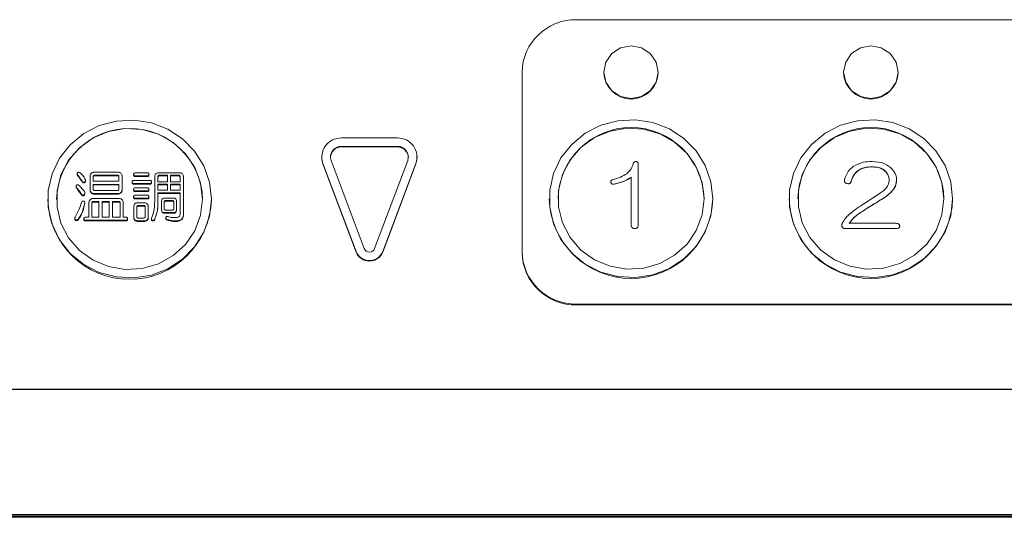
# Model space of a CAD drawing. Units: millimetres. Extents: x 78 to 2108, y 70 to 1414.
# Drawn here: x 673 to 764, y 394 to 440 of the extents above; entities that cross this region are included whole.
import ezdxf

# ---------------------------------------------------------------- set-up
doc = ezdxf.new("R2010")
doc.units = ezdxf.units.MM
doc.header["$LTSCALE"] = 5
doc.layers.add('JISSEN', color=179, linetype='Continuous')

msp = doc.modelspace()

# ---------------------------------------------------------------- linework, layer by layer
at = {"color": 7, "linetype": 'Continuous', "lineweight": 15}
for p, q in [((800.447, 439.812), (724.447, 439.812)), ((719.447, 434.982), (719.447, 418.561)), ((726.947, 434.995), (726.947, 434.982)), ((731.947, 434.982), (731.947, 434.995)), ((748.947, 434.995), (748.947, 434.982)), ((753.947, 434.982), (753.947, 434.995)), ((708.019, 428.967), (702.874, 428.967)), ((708.019, 428.195), (702.874, 428.195)), ((702.874, 428.195), (702.874, 428.143)), ((702.874, 428.143), (708.019, 428.143)), ((708.019, 428.195), (708.019, 428.143)), ((701.074, 427.229), (701.074, 427.177)), ((709.819, 427.177), (709.819, 427.229)), ((701.183, 426.635), (704.225, 418.554)), ((701.183, 426.635), (701.183, 426.583)), ((704.225, 418.502), (701.183, 426.583)), ((701.934, 426.899), (704.977, 418.818)), ((705.916, 418.818), (708.959, 426.899)), ((706.668, 418.554), (709.71, 426.635)), ((709.71, 426.583), (706.668, 418.502)), ((709.71, 426.635), (709.71, 426.583)), ((730.103, 426.558), (730.103, 420.988)), ((751.545, 426.319), (751.545, 426.311)), ((678.637, 425.7), (678.637, 425.646)), ((678.639, 425.646), (678.651, 425.577)), ((678.651, 425.631), (678.651, 425.577)), ((679.821, 424.199), (679.821, 425.501)), ((680.119, 425.451), (680.119, 424.992)), ((680.152, 425.82), (682.43, 425.82)), ((682.372, 425.547), (680.222, 425.547)), ((680.222, 425.547), (680.222, 425.493)), ((680.222, 425.493), (682.372, 425.493)), ((682.372, 425.547), (682.372, 425.493)), ((682.471, 424.992), (682.471, 425.451)), ((682.761, 425.501), (682.761, 424.199)), ((683.819, 425.631), (683.819, 425.577)), ((683.984, 425.771), (685.059, 425.771)), ((683.984, 425.488), (683.984, 425.433)), ((685.059, 425.488), (683.984, 425.488)), ((683.984, 425.433), (685.059, 425.433)), ((685.059, 425.488), (685.059, 425.433)), ((685.224, 425.631), (685.224, 425.577)), ((685.749, 423.155), (685.749, 425.453)), ((686.08, 425.773), (688.064, 425.773)), ((686.915, 425.555), (686.216, 425.555)), ((686.216, 425.555), (686.216, 425.5)), ((686.216, 425.5), (686.915, 425.5)), ((686.915, 424.952), (686.915, 425.555)), ((687.932, 425.555), (687.208, 425.555)), ((687.208, 425.555), (687.208, 424.952)), ((687.208, 425.5), (687.932, 425.5)), ((687.932, 425.555), (687.932, 425.5)), ((688.395, 425.453), (688.395, 421.997)), ((750.274, 425.989), (750.274, 425.981)), ((752.847, 425.839), (752.847, 425.832)), ((678.538, 424.544), (678.538, 424.489)), ((679.106, 424.992), (679.106, 424.938)), ((679.313, 424.912), (679.313, 424.858)), ((679.398, 425.022), (679.398, 425.077)), ((680.119, 424.992), (682.471, 424.992)), ((682.471, 424.709), (680.119, 424.709)), ((680.119, 424.709), (680.119, 424.253)), ((680.119, 424.655), (682.471, 424.655)), ((682.471, 424.253), (682.471, 424.709)), ((683.674, 424.932), (683.674, 424.878)), ((683.839, 425.072), (685.307, 425.072)), ((685.307, 424.789), (683.839, 424.789)), ((683.839, 424.789), (683.839, 424.734)), ((683.839, 424.734), (685.307, 424.734)), ((685.307, 424.789), (685.307, 424.734)), ((685.472, 424.932), (685.472, 424.878)), ((686.051, 425.391), (686.051, 424.952)), ((686.051, 424.952), (686.915, 424.952)), ((686.915, 424.716), (686.051, 424.716)), ((686.051, 424.716), (686.051, 424.174)), ((686.051, 424.662), (686.915, 424.662)), ((686.915, 424.174), (686.915, 424.716)), ((687.208, 424.952), (688.093, 424.952)), ((688.093, 424.716), (687.208, 424.716)), ((687.208, 424.716), (687.208, 424.174)), ((687.208, 424.662), (688.093, 424.662)), ((688.093, 424.952), (688.093, 425.391)), ((688.093, 424.174), (688.093, 424.716)), ((727.588, 424.942), (727.588, 424.933)), ((727.595, 424.933), (727.592, 424.873)), ((727.592, 424.881), (727.592, 424.873)), ((727.871, 424.731), (727.871, 424.724)), ((729.466, 420.988), (729.466, 425.36)), ((749.251, 424.791), (749.251, 424.783)), ((749.623, 424.971), (749.623, 424.963)), ((753.809, 425.091), (753.809, 425.083)), ((678.569, 424.433), (678.569, 424.379)), ((679.023, 423.814), (679.023, 423.76)), ((679.292, 423.774), (679.292, 423.72)), ((679.344, 423.869), (679.344, 423.924)), ((679.821, 424.199), (679.821, 424.145)), ((679.924, 423.98), (679.924, 423.925)), ((680.152, 423.88), (680.152, 423.826)), ((682.43, 423.88), (680.152, 423.88)), ((680.152, 423.826), (682.43, 423.826)), ((680.222, 424.154), (682.372, 424.154)), ((682.43, 423.88), (682.43, 423.826)), ((682.657, 423.98), (682.657, 423.925)), ((682.761, 424.199), (682.761, 424.145)), ((683.819, 424.253), (683.819, 424.199)), ((683.984, 424.393), (685.059, 424.393)), ((683.984, 424.11), (683.984, 424.056)), ((685.059, 424.11), (683.984, 424.11)), ((683.984, 424.056), (685.059, 424.056)), ((683.984, 423.714), (685.059, 423.714)), ((685.059, 424.11), (685.059, 424.056)), ((685.224, 424.253), (685.224, 424.199)), ((686.051, 424.174), (686.915, 424.174)), ((688.093, 423.938), (686.051, 423.938)), ((686.051, 423.938), (686.051, 423.155)), ((686.051, 423.883), (688.093, 423.883)), ((687.208, 424.174), (688.093, 424.174)), ((688.093, 422.037), (688.093, 423.938)), ((750.801, 422.935), (752.289, 423.893)), ((753.281, 423.983), (753.281, 423.975)), ((675.947, 423.365), (675.947, 423.313)), ((679.333, 422.996), (679.333, 422.941)), ((679.723, 421.698), (679.723, 423.087)), ((679.995, 423.036), (679.995, 421.698)), ((680.054, 423.407), (682.528, 423.407)), ((680.632, 423.132), (680.098, 423.132)), ((680.098, 423.132), (680.098, 423.077)), ((680.098, 423.077), (680.632, 423.077)), ((680.632, 421.698), (680.632, 423.132)), ((681.582, 423.132), (680.925, 423.132)), ((680.925, 423.132), (680.925, 421.698)), ((680.925, 423.077), (681.582, 423.077)), ((681.582, 421.698), (681.582, 423.132)), ((682.475, 423.132), (681.876, 423.132)), ((681.876, 423.132), (681.876, 421.698)), ((681.876, 423.077), (682.475, 423.077)), ((682.475, 423.132), (682.475, 423.077)), ((682.575, 421.698), (682.575, 423.036)), ((682.859, 423.087), (682.859, 421.698)), ((683.819, 423.575), (683.819, 423.52)), ((683.838, 421.691), (683.838, 422.709)), ((685.059, 423.431), (683.984, 423.431)), ((683.984, 423.431), (683.984, 423.377)), ((683.984, 423.377), (685.059, 423.377)), ((684.169, 423.028), (684.831, 423.028)), ((684.728, 422.78), (684.273, 422.78)), ((684.273, 422.78), (684.273, 422.725)), ((684.273, 422.725), (684.728, 422.725)), ((684.728, 422.78), (684.728, 422.725)), ((685.059, 423.431), (685.059, 423.377)), ((685.161, 422.709), (685.161, 421.691)), ((685.224, 423.575), (685.224, 423.52)), ((686.051, 423.155), (686.051, 423.101)), ((686.385, 422.377), (686.385, 423.195)), ((686.63, 423.115), (686.63, 422.457)), ((686.65, 423.455), (687.477, 423.455)), ((687.394, 423.219), (686.733, 423.219)), ((686.733, 423.219), (686.733, 423.165)), ((686.733, 423.165), (687.394, 423.165)), ((687.394, 423.219), (687.394, 423.165)), ((687.501, 422.457), (687.501, 423.115)), ((687.746, 423.195), (687.746, 422.377)), ((690.947, 423.313), (690.947, 423.365)), ((721.947, 423.396), (721.947, 423.391)), ((722.747, 423.396), (722.747, 423.394)), ((736.147, 423.394), (736.147, 423.396)), ((736.947, 423.391), (736.947, 423.396)), ((743.947, 423.396), (743.947, 423.391)), ((744.747, 423.396), (744.747, 423.394)), ((752.692, 423.504), (752.692, 423.496)), ((758.147, 423.394), (758.147, 423.396)), ((758.947, 423.391), (758.947, 423.396)), ((684.108, 422.616), (684.108, 421.778)), ((684.89, 421.778), (684.89, 422.616)), ((686.385, 422.377), (686.385, 422.322)), ((687.477, 422.121), (686.65, 422.121)), ((686.65, 422.121), (686.65, 422.067)), ((686.65, 422.067), (687.477, 422.067)), ((686.733, 422.357), (687.394, 422.357)), ((687.477, 422.121), (687.477, 422.067)), ((687.746, 422.377), (687.746, 422.322)), ((688.395, 421.997), (688.395, 421.943)), ((750.274, 421.976), (750.274, 421.968)), ((678.412, 421.595), (678.412, 421.541)), ((678.486, 421.458), (678.486, 421.404)), ((678.734, 421.498), (678.734, 421.444)), ((679.251, 421.558), (679.251, 421.504)), ((679.416, 421.698), (679.723, 421.698)), ((683.095, 421.415), (679.416, 421.415)), ((679.416, 421.415), (679.416, 421.36)), ((679.416, 421.36), (683.095, 421.36)), ((679.995, 421.698), (680.632, 421.698)), ((680.925, 421.698), (681.582, 421.698)), ((681.876, 421.698), (682.575, 421.698)), ((682.859, 421.698), (683.095, 421.698)), ((683.095, 421.415), (683.095, 421.36)), ((683.26, 421.558), (683.26, 421.504)), ((683.838, 421.691), (683.838, 421.637)), ((683.942, 421.472), (683.942, 421.417)), ((684.831, 421.372), (684.169, 421.372)), ((684.169, 421.372), (684.169, 421.317)), ((684.169, 421.317), (684.831, 421.317)), ((684.273, 421.618), (684.728, 421.618)), ((684.831, 421.372), (684.831, 421.317)), ((685.058, 421.472), (685.058, 421.417)), ((685.161, 421.691), (685.161, 421.637)), ((685.46, 421.533), (685.46, 421.479)), ((685.534, 421.418), (685.534, 421.364)), ((685.72, 421.478), (685.72, 421.424)), ((686.765, 421.641), (686.765, 421.586)), ((686.878, 421.498), (686.878, 421.444)), ((687.622, 421.358), (687.622, 421.304)), ((688.2, 421.498), (688.2, 421.444)), ((729.466, 420.988), (729.466, 420.98)), ((730.103, 420.988), (730.103, 420.98)), ((748.786, 420.928), (748.786, 420.92)), ((749.468, 421.138), (753.778, 421.138)), ((754.088, 420.898), (754.088, 420.89)), ((729.793, 420.664), (729.793, 420.656)), ((753.778, 420.664), (749.065, 420.664)), ((749.065, 420.664), (749.065, 420.656)), ((749.065, 420.656), (753.778, 420.656)), ((753.778, 420.664), (753.778, 420.656)), ((704.225, 418.554), (704.225, 418.502)), ((706.668, 418.554), (706.668, 418.502)), ((719.447, 418.561), (719.447, 418.484)), ((724.447, 413.732), (800.447, 413.732)), ((724.447, 413.732), (724.447, 413.654)), ((800.447, 413.654), (724.447, 413.654)), ((604.447, 405.927), (874.447, 405.927)), ((604.447, 405.901), (874.447, 405.901)), ((517.947, 394.437), (960.947, 394.437)), ((960.947, 394.178), (517.947, 394.178))]:
    msp.add_line(p, q, dxfattribs=at)
at = {"color": 7, "linetype": 'Continuous', "lineweight": 15, "flags": 128}
for points in [[(731.947, 434.995), (731.756, 435.919), (731.214, 436.703), (730.403, 437.226), (729.447, 437.41), (728.49, 437.226), (727.679, 436.703), (727.137, 435.919), (726.947, 434.995), (727.137, 434.071), (727.679, 433.287), (728.49, 432.764), (729.447, 432.58), (730.403, 432.764), (731.214, 433.287), (731.756, 434.071), (731.947, 434.995)], [(753.947, 434.995), (753.756, 435.919), (753.214, 436.703), (752.403, 437.226), (751.447, 437.41), (750.49, 437.226), (749.679, 436.703), (749.137, 435.919), (748.947, 434.995), (749.137, 434.071), (749.679, 433.287), (750.49, 432.764), (751.447, 432.58), (752.403, 432.764), (753.214, 433.287), (753.756, 434.071), (753.947, 434.995)], [(690.947, 423.365), (690.771, 424.922), (690.253, 426.407), (689.417, 427.749), (688.302, 428.886), (686.96, 429.766), (685.453, 430.345), (683.853, 430.599), (682.233, 430.514), (680.67, 430.095), (679.238, 429.361), (678.002, 428.347), (677.02, 427.1), (676.339, 425.678), (675.99, 424.148), (675.99, 422.582), (676.339, 421.052), (677.02, 419.63), (678.002, 418.383), (679.238, 417.369), (680.67, 416.635), (682.233, 416.216), (683.853, 416.131), (685.453, 416.385), (686.96, 416.964), (688.302, 417.844), (689.417, 418.981), (690.253, 420.323), (690.771, 421.808), (690.947, 423.365)], [(736.947, 423.396), (736.771, 424.953), (736.253, 426.438), (735.417, 427.78), (734.302, 428.918), (732.96, 429.797), (731.453, 430.376), (729.853, 430.63), (728.233, 430.545), (726.67, 430.126), (725.238, 429.392), (724.002, 428.378), (723.02, 427.131), (722.339, 425.709), (721.99, 424.179), (721.99, 422.613), (722.339, 421.083), (723.02, 419.661), (724.002, 418.414), (725.238, 417.4), (726.67, 416.666), (728.233, 416.247), (729.853, 416.162), (731.453, 416.416), (732.96, 416.996), (734.302, 417.875), (735.417, 419.012), (736.253, 420.354), (736.771, 421.839), (736.947, 423.396)], [(758.947, 423.396), (758.771, 424.953), (758.253, 426.438), (757.417, 427.78), (756.302, 428.918), (754.96, 429.797), (753.453, 430.376), (751.853, 430.63), (750.233, 430.545), (748.67, 430.126), (747.238, 429.392), (746.002, 428.378), (745.02, 427.131), (744.339, 425.709), (743.99, 424.179), (743.99, 422.613), (744.339, 421.083), (745.02, 419.661), (746.002, 418.414), (747.238, 417.4), (748.67, 416.666), (750.233, 416.247), (751.853, 416.162), (753.453, 416.416), (754.96, 416.996), (756.302, 417.875), (757.417, 419.012), (758.253, 420.354), (758.771, 421.839), (758.947, 423.396)], [(690.147, 423.365), (689.966, 424.858), (689.434, 426.27), (688.579, 427.525), (687.447, 428.556), (686.1, 429.307), (684.61, 429.738), (683.057, 429.826), (681.525, 429.565), (680.097, 428.97), (678.849, 428.072), (677.849, 426.921), (677.151, 425.578), (676.792, 424.116), (676.792, 422.614), (677.151, 421.152), (677.849, 419.809), (678.849, 418.658), (680.097, 417.76), (681.525, 417.165), (683.057, 416.904), (684.61, 416.992), (686.1, 417.423), (687.447, 418.174), (688.579, 419.205), (689.434, 420.461), (689.966, 421.873), (690.147, 423.365)], [(736.147, 423.396), (735.966, 424.889), (735.434, 426.301), (734.579, 427.556), (733.447, 428.587), (732.1, 429.339), (730.61, 429.769), (729.057, 429.857), (727.525, 429.596), (726.097, 429.001), (724.849, 428.103), (723.849, 426.952), (723.151, 425.61), (722.792, 424.147), (722.792, 422.645), (723.151, 421.183), (723.849, 419.84), (724.849, 418.689), (726.097, 417.791), (727.525, 417.196), (729.057, 416.935), (730.61, 417.023), (732.1, 417.454), (733.447, 418.205), (734.579, 419.236), (735.434, 420.492), (735.966, 421.904), (736.147, 423.396)], [(758.147, 423.396), (757.966, 424.889), (757.434, 426.301), (756.579, 427.556), (755.447, 428.587), (754.1, 429.339), (752.61, 429.769), (751.057, 429.857), (749.525, 429.596), (748.097, 429.001), (746.849, 428.103), (745.849, 426.952), (745.151, 425.61), (744.792, 424.147), (744.792, 422.645), (745.151, 421.183), (745.849, 419.84), (746.849, 418.689), (748.097, 417.791), (749.525, 417.196), (751.057, 416.935), (752.61, 417.023), (754.1, 417.454), (755.447, 418.205), (756.579, 419.236), (757.434, 420.492), (757.966, 421.904), (758.147, 423.396)], [(701.183, 426.583), (701.085, 426.988), (701.074, 427.177)], [(709.819, 427.177), (709.808, 426.988), (709.71, 426.583)]]:
    msp.add_lwpolyline(points, dxfattribs=at)
at = {"color": 7, "linetype": 'Continuous', "lineweight": 15}
for centre, radius, start, end in [((724.363, 434.895), 4.917, 89.02424, 178.98981), ((729.447, 435.04), 2.501, 181.33331, 358.66669), ((751.447, 435.04), 2.501, 181.33331, 358.66669), ((729.447, 423.224), 6.702, 1.45041, 178.54959), ((751.447, 423.224), 6.702, 1.45041, 178.54959), ((683.447, 423.146), 6.702, 1.43081, 178.56919), ((702.83, 427.22), 1.748, 88.56015, 199.54544), ((702.859, 427.157), 0.986, 89.12589, 177.35438), ((702.85, 427.224), 0.971, 88.56015, 199.54544), ((708.063, 427.22), 1.748, 340.45456, 91.43985), ((708.043, 427.224), 0.971, 340.45456, 91.43985), ((708.039, 427.163), 0.98, 2.33873, 91.181), ((683.447, 423.51), 7.503, 181.49934, 358.50066), ((729.447, 423.587), 7.503, 181.49934, 358.50066), ((751.447, 423.587), 7.503, 181.49934, 358.50066), ((705.447, 419.038), 1.314, 201.61847, 338.38153), ((705.447, 418.986), 1.314, 201.61847, 338.38153), ((705.447, 419.004), 0.505, 201.61847, 338.38153), ((724.363, 418.648), 4.917, 181.01019, 270.97576), ((724.363, 418.57), 4.917, 181.01019, 270.97576)]:
    msp.add_arc(centre, radius, start, end, dxfattribs=at)
for points, knots in [([(729.049, 425.69), (729.202, 425.832), (729.476, 426.087), (729.589, 426.435), (729.638, 426.588)], [0, 0, 0, 0, 0.560368, 1, 1, 1, 1]), ([(729.638, 426.588), (729.645, 426.621), (729.659, 426.686), (729.723, 426.76), (729.806, 426.793), (729.859, 426.796), (729.886, 426.798)], [0, 0, 0, 0, 0.280337, 0.558985, 0.779308, 1, 1, 1, 1]), ([(729.886, 426.798), (729.922, 426.796), (729.993, 426.792), (730.094, 426.703), (730.1, 426.613), (730.103, 426.558)], [0, 0, 0, 0, 0.281258, 0.560117, 1, 1, 1, 1]), ([(749.034, 425.151), (749.123, 425.409), (749.283, 425.87), (749.648, 426.202), (749.809, 426.348)], [0, 0, 0, 0, 0.559073, 1, 1, 1, 1]), ([(749.809, 426.348), (750.113, 426.505), (750.658, 426.786), (751.273, 426.794), (751.545, 426.798)], [0, 0, 0, 0, 0.557744, 1, 1, 1, 1]), ([(751.545, 426.319), (751.292, 426.31), (750.84, 426.295), (750.447, 426.082), (750.274, 425.989)], [0, 0, 0, 0, 0.560568, 1, 1, 1, 1]), ([(750.274, 425.981), (750.498, 426.094), (750.898, 426.295), (751.347, 426.306), (751.545, 426.311)], [0, 0, 0, 0, 0.558445, 1, 1, 1, 1]), ([(751.545, 426.798), (751.941, 426.78), (752.646, 426.748), (753.174, 426.304), (753.405, 426.109)], [0, 0, 0, 0, 0.561046, 1, 1, 1, 1]), ([(752.847, 425.839), (752.752, 425.931), (752.56, 426.116), (752.102, 426.289), (751.757, 426.307), (751.545, 426.319)], [0, 0, 0, 0, 0.2796608, 0.5597965, 1, 1, 1, 1]), ([(751.545, 426.311), (751.822, 426.299), (752.316, 426.278), (752.685, 425.968), (752.847, 425.832)], [0, 0, 0, 0, 0.5612591, 1, 1, 1, 1]), ([(678.651, 425.631), (678.646, 425.647), (678.636, 425.68), (678.637, 425.728), (678.657, 425.769), (678.681, 425.784), (678.693, 425.791)], [0, 0, 0, 0, 0.2803476, 0.5599242, 0.7797061, 1, 1, 1, 1]), ([(679.106, 424.992), (679.02, 425.111), (678.867, 425.323), (678.717, 425.537), (678.651, 425.631)], [0, 0, 0, 0, 0.560001, 1, 1, 1, 1]), ([(678.651, 425.577), (678.735, 425.457), (678.885, 425.243), (679.039, 425.031), (679.106, 424.938)], [0, 0, 0, 0, 0.559998, 1, 1, 1, 1]), ([(678.693, 425.791), (678.711, 425.8), (678.749, 425.818), (678.826, 425.818), (678.872, 425.788), (678.899, 425.771)], [0, 0, 0, 0, 0.280557, 0.561213, 1, 1, 1, 1]), ([(678.899, 425.771), (679.014, 425.667), (679.218, 425.481), (679.341, 425.239), (679.395, 425.132)], [0, 0, 0, 0, 0.560313, 1, 1, 1, 1]), ([(679.821, 425.501), (679.828, 425.547), (679.841, 425.631), (679.899, 425.693), (679.924, 425.72)], [0, 0, 0, 0, 0.558614, 1, 1, 1, 1]), ([(679.924, 425.72), (679.961, 425.751), (680.028, 425.807), (680.114, 425.816), (680.152, 425.82)], [0, 0, 0, 0, 0.560206, 1, 1, 1, 1]), ([(680.222, 425.547), (680.207, 425.547), (680.176, 425.545), (680.137, 425.522), (680.12, 425.486), (680.119, 425.463), (680.119, 425.451)], [0, 0, 0, 0, 0.2803, 0.559202, 0.779006, 1, 1, 1, 1]), ([(680.119, 425.397), (680.12, 425.412), (680.121, 425.442), (680.148, 425.477), (680.186, 425.491), (680.21, 425.492), (680.222, 425.493)], [0, 0, 0, 0, 0.280193, 0.559047, 0.779085, 1, 1, 1, 1]), ([(682.471, 425.451), (682.47, 425.466), (682.469, 425.495), (682.444, 425.531), (682.407, 425.545), (682.384, 425.547), (682.372, 425.547)], [0, 0, 0, 0, 0.280355, 0.55874, 0.77924, 1, 1, 1, 1]), ([(682.372, 425.493), (682.387, 425.492), (682.417, 425.491), (682.455, 425.467), (682.469, 425.431), (682.471, 425.408), (682.471, 425.397)], [0, 0, 0, 0, 0.280355, 0.55874, 0.77924, 1, 1, 1, 1]), ([(682.43, 425.82), (682.478, 425.813), (682.564, 425.801), (682.629, 425.745), (682.657, 425.72)], [0, 0, 0, 0, 0.558614, 1, 1, 1, 1]), ([(682.657, 425.72), (682.689, 425.685), (682.746, 425.621), (682.756, 425.537), (682.761, 425.501)], [0, 0, 0, 0, 0.560206, 1, 1, 1, 1]), ([(683.819, 425.631), (683.82, 425.654), (683.824, 425.699), (683.884, 425.765), (683.946, 425.768), (683.984, 425.771)], [0, 0, 0, 0, 0.281319, 0.559726, 1, 1, 1, 1]), ([(683.984, 425.488), (683.96, 425.489), (683.913, 425.491), (683.851, 425.523), (683.822, 425.577), (683.82, 425.613), (683.819, 425.631)], [0, 0, 0, 0, 0.28106, 0.559769, 0.779452, 1, 1, 1, 1]), ([(683.819, 425.577), (683.82, 425.553), (683.824, 425.507), (683.869, 425.455), (683.928, 425.436), (683.965, 425.434), (683.984, 425.433)], [0, 0, 0, 0, 0.280321, 0.558257, 0.778854, 1, 1, 1, 1]), ([(685.059, 425.771), (685.082, 425.77), (685.129, 425.768), (685.19, 425.738), (685.222, 425.685), (685.223, 425.649), (685.224, 425.631)], [0, 0, 0, 0, 0.280851, 0.559628, 0.77932, 1, 1, 1, 1]), ([(685.224, 425.631), (685.223, 425.608), (685.22, 425.561), (685.173, 425.509), (685.115, 425.49), (685.077, 425.488), (685.059, 425.488)], [0, 0, 0, 0, 0.280243, 0.55855, 0.778928, 1, 1, 1, 1]), ([(685.059, 425.433), (685.083, 425.434), (685.13, 425.436), (685.191, 425.469), (685.222, 425.522), (685.223, 425.558), (685.224, 425.577)], [0, 0, 0, 0, 0.281019, 0.559578, 0.779161, 1, 1, 1, 1]), ([(685.749, 425.453), (685.756, 425.5), (685.769, 425.583), (685.827, 425.646), (685.853, 425.673)], [0, 0, 0, 0, 0.558614, 1, 1, 1, 1]), ([(685.853, 425.673), (685.89, 425.704), (685.956, 425.759), (686.042, 425.769), (686.08, 425.773)], [0, 0, 0, 0, 0.560206, 1, 1, 1, 1]), ([(686.216, 425.555), (686.191, 425.553), (686.14, 425.55), (686.078, 425.509), (686.054, 425.449), (686.052, 425.411), (686.051, 425.391)], [0, 0, 0, 0, 0.280502, 0.558646, 0.779158, 1, 1, 1, 1]), ([(686.051, 425.337), (686.052, 425.362), (686.055, 425.41), (686.095, 425.472), (686.157, 425.497), (686.196, 425.499), (686.216, 425.5)], [0, 0, 0, 0, 0.280713, 0.558826, 0.779218, 1, 1, 1, 1]), ([(688.093, 425.391), (688.092, 425.416), (688.09, 425.464), (688.051, 425.525), (687.991, 425.552), (687.951, 425.554), (687.932, 425.555)], [0, 0, 0, 0, 0.280679, 0.559372, 0.779434, 1, 1, 1, 1]), ([(687.932, 425.5), (687.957, 425.499), (688.007, 425.496), (688.067, 425.453), (688.091, 425.394), (688.092, 425.356), (688.093, 425.337)], [0, 0, 0, 0, 0.280549, 0.558203, 0.778764, 1, 1, 1, 1]), ([(688.064, 425.773), (688.112, 425.766), (688.199, 425.754), (688.263, 425.698), (688.292, 425.673)], [0, 0, 0, 0, 0.558614, 1, 1, 1, 1]), ([(688.292, 425.673), (688.324, 425.637), (688.381, 425.573), (688.391, 425.49), (688.395, 425.453)], [0, 0, 0, 0, 0.560206, 1, 1, 1, 1]), ([(727.716, 425.121), (727.981, 425.193), (728.453, 425.324), (728.867, 425.578), (729.049, 425.69)], [0, 0, 0, 0, 0.5601873, 1, 1, 1, 1]), ([(750.274, 425.989), (750.104, 425.827), (749.8, 425.538), (749.677, 425.145), (749.623, 424.971)], [0, 0, 0, 0, 0.558505, 1, 1, 1, 1]), ([(749.623, 424.963), (749.695, 425.184), (749.824, 425.579), (750.137, 425.858), (750.274, 425.981)], [0, 0, 0, 0, 0.560332, 1, 1, 1, 1]), ([(753.126, 425.091), (753.111, 425.244), (753.084, 425.518), (752.92, 425.741), (752.847, 425.839)], [0, 0, 0, 0, 0.55928, 1, 1, 1, 1]), ([(752.847, 425.832), (752.937, 425.704), (753.097, 425.476), (753.117, 425.203), (753.126, 425.083)], [0, 0, 0, 0, 0.5594862, 1, 1, 1, 1]), ([(753.405, 426.109), (753.532, 425.936), (753.757, 425.629), (753.793, 425.255), (753.809, 425.091)], [0, 0, 0, 0, 0.559939, 1, 1, 1, 1]), ([(678.569, 424.433), (678.553, 424.47), (678.532, 424.522), (678.543, 424.593), (678.56, 424.62), (678.569, 424.633)], [0, 0, 0, 0, 0.558295, 0.779048, 1, 1, 1, 1]), ([(678.569, 424.633), (678.586, 424.645), (678.621, 424.669), (678.682, 424.676), (678.735, 424.661), (678.762, 424.642), (678.775, 424.633)], [0, 0, 0, 0, 0.279985, 0.559806, 0.779243, 1, 1, 1, 1]), ([(678.775, 424.633), (678.879, 424.539), (679.064, 424.37), (679.222, 424.178), (679.292, 424.094)], [0, 0, 0, 0, 0.55971, 1, 1, 1, 1]), ([(679.313, 424.912), (679.291, 424.907), (679.247, 424.896), (679.169, 424.927), (679.13, 424.967), (679.106, 424.992)], [0, 0, 0, 0, 0.279327, 0.559837, 1, 1, 1, 1]), ([(679.106, 424.938), (679.137, 424.906), (679.181, 424.861), (679.262, 424.844), (679.296, 424.853), (679.313, 424.858)], [0, 0, 0, 0, 0.55837, 0.779212, 1, 1, 1, 1]), ([(679.395, 425.132), (679.398, 425.085), (679.402, 425.019), (679.358, 424.945), (679.328, 424.923), (679.313, 424.912)], [0, 0, 0, 0, 0.558324, 0.779124, 1, 1, 1, 1]), ([(679.313, 424.858), (679.332, 424.872), (679.37, 424.901), (679.397, 424.963), (679.395, 425.004), (679.394, 425.022)], [0, 0, 0, 0, 0.359882, 0.72078, 1, 1, 1, 1]), ([(683.674, 424.932), (683.676, 424.955), (683.679, 425.001), (683.739, 425.066), (683.801, 425.07), (683.839, 425.072)], [0, 0, 0, 0, 0.281319, 0.559726, 1, 1, 1, 1]), ([(683.839, 424.789), (683.815, 424.79), (683.768, 424.792), (683.707, 424.824), (683.677, 424.878), (683.675, 424.914), (683.674, 424.932)], [0, 0, 0, 0, 0.28106, 0.559769, 0.779452, 1, 1, 1, 1]), ([(683.674, 424.878), (683.676, 424.855), (683.679, 424.809), (683.724, 424.756), (683.783, 424.737), (683.821, 424.735), (683.839, 424.734)], [0, 0, 0, 0, 0.280321, 0.558257, 0.778854, 1, 1, 1, 1]), ([(685.307, 425.072), (685.33, 425.071), (685.377, 425.069), (685.438, 425.039), (685.47, 424.986), (685.471, 424.95), (685.472, 424.932)], [0, 0, 0, 0, 0.280851, 0.559628, 0.77932, 1, 1, 1, 1]), ([(685.472, 424.932), (685.471, 424.909), (685.468, 424.863), (685.422, 424.81), (685.363, 424.791), (685.325, 424.789), (685.307, 424.789)], [0, 0, 0, 0, 0.280243, 0.55855, 0.778928, 1, 1, 1, 1]), ([(685.307, 424.734), (685.331, 424.735), (685.378, 424.737), (685.439, 424.77), (685.47, 424.823), (685.471, 424.86), (685.472, 424.878)], [0, 0, 0, 0, 0.281019, 0.559578, 0.779161, 1, 1, 1, 1]), ([(727.592, 424.881), (727.589, 424.908), (727.583, 424.963), (727.606, 425.039), (727.656, 425.092), (727.696, 425.111), (727.716, 425.121)], [0, 0, 0, 0, 0.280143, 0.559747, 0.779464, 1, 1, 1, 1]), ([(727.871, 424.731), (727.838, 424.728), (727.773, 424.722), (727.682, 424.752), (727.621, 424.811), (727.602, 424.858), (727.592, 424.881)], [0, 0, 0, 0, 0.2801598, 0.5597479, 0.7793698, 1, 1, 1, 1]), ([(727.592, 424.873), (727.605, 424.844), (727.63, 424.784), (727.732, 424.715), (727.818, 424.72), (727.871, 424.724)], [0, 0, 0, 0, 0.280702, 0.561406, 1, 1, 1, 1]), ([(729.466, 425.36), (729.187, 425.199), (728.687, 424.91), (728.121, 424.786), (727.871, 424.731)], [0, 0, 0, 0, 0.5594957, 1, 1, 1, 1]), ([(727.871, 424.724), (728.189, 424.796), (728.756, 424.925), (729.249, 425.222), (729.466, 425.352)], [0, 0, 0, 0, 0.560058, 1, 1, 1, 1]), ([(749.251, 424.791), (749.207, 424.804), (749.118, 424.83), (749.033, 424.933), (749.018, 425.048), (749.029, 425.116), (749.034, 425.151)], [0, 0, 0, 0, 0.280267, 0.558295, 0.779046, 1, 1, 1, 1]), ([(749.03, 425.082), (749.027, 425.058), (749.018, 424.991), (749.054, 424.887), (749.147, 424.812), (749.216, 424.793), (749.251, 424.783)], [0, 0, 0, 0, 0.173781, 0.493532, 0.746359, 1, 1, 1, 1]), ([(749.623, 424.971), (749.615, 424.943), (749.599, 424.886), (749.546, 424.813), (749.458, 424.769), (749.354, 424.766), (749.285, 424.783), (749.251, 424.791)], [0, 0, 0, 0, 0.1870602, 0.3735218, 0.5596038, 0.7795127, 1, 1, 1, 1]), ([(749.251, 424.783), (749.295, 424.773), (749.382, 424.752), (749.513, 424.776), (749.595, 424.864), (749.614, 424.93), (749.623, 424.963)], [0, 0, 0, 0, 0.28109, 0.559558, 0.779108, 1, 1, 1, 1]), ([(752.289, 423.893), (752.524, 424.065), (752.85, 424.304), (753.093, 424.759), (753.115, 424.98), (753.126, 425.091)], [0, 0, 0, 0, 0.559245, 0.779777, 1, 1, 1, 1]), ([(753.809, 425.091), (753.772, 424.856), (753.706, 424.434), (753.412, 424.121), (753.281, 423.983)], [0, 0, 0, 0, 0.558275, 1, 1, 1, 1]), ([(753.281, 423.975), (753.444, 424.155), (753.735, 424.477), (753.786, 424.898), (753.809, 425.083)], [0, 0, 0, 0, 0.5601, 1, 1, 1, 1]), ([(678.541, 424.489), (678.54, 424.482), (678.537, 424.443), (678.554, 424.407), (678.569, 424.379)], [0, 0, 0, 0, 0.1963017, 1, 1, 1, 1]), ([(679.023, 423.814), (678.942, 423.932), (678.798, 424.144), (678.639, 424.345), (678.569, 424.433)], [0, 0, 0, 0, 0.560003, 1, 1, 1, 1]), ([(678.569, 424.379), (678.657, 424.266), (678.816, 424.064), (678.96, 423.853), (679.023, 423.76)], [0, 0, 0, 0, 0.559983, 1, 1, 1, 1]), ([(679.292, 423.774), (679.268, 423.757), (679.221, 423.722), (679.132, 423.721), (679.068, 423.763), (679.038, 423.797), (679.023, 423.814)], [0, 0, 0, 0, 0.280466, 0.558251, 0.778835, 1, 1, 1, 1]), ([(679.023, 423.76), (679.042, 423.738), (679.08, 423.694), (679.16, 423.661), (679.237, 423.679), (679.274, 423.706), (679.292, 423.72)], [0, 0, 0, 0, 0.281138, 0.559152, 0.779108, 1, 1, 1, 1]), ([(679.292, 424.094), (679.307, 424.065), (679.336, 424.008), (679.349, 423.919), (679.333, 423.838), (679.306, 423.795), (679.292, 423.774)], [0, 0, 0, 0, 0.2801666, 0.5598724, 0.7800188, 1, 1, 1, 1]), ([(679.292, 423.72), (679.31, 423.747), (679.34, 423.794), (679.34, 423.848), (679.34, 423.87)], [0, 0, 0, 0, 0.592035, 1, 1, 1, 1]), ([(679.924, 423.98), (679.892, 424.016), (679.835, 424.079), (679.825, 424.163), (679.821, 424.199)], [0, 0, 0, 0, 0.560206, 1, 1, 1, 1]), ([(679.821, 424.145), (679.828, 424.099), (679.841, 424.015), (679.899, 423.953), (679.924, 423.925)], [0, 0, 0, 0, 0.558614, 1, 1, 1, 1]), ([(680.152, 423.88), (680.104, 423.887), (680.017, 423.899), (679.953, 423.955), (679.924, 423.98)], [0, 0, 0, 0, 0.558614, 1, 1, 1, 1]), ([(679.924, 423.925), (679.961, 423.895), (680.028, 423.839), (680.114, 423.83), (680.152, 423.826)], [0, 0, 0, 0, 0.560206, 1, 1, 1, 1]), ([(680.119, 424.253), (680.119, 424.238), (680.121, 424.208), (680.148, 424.171), (680.185, 424.155), (680.21, 424.154), (680.222, 424.154)], [0, 0, 0, 0, 0.280167, 0.55948, 0.778841, 1, 1, 1, 1]), ([(682.372, 424.154), (682.387, 424.154), (682.418, 424.156), (682.455, 424.182), (682.469, 424.218), (682.471, 424.242), (682.471, 424.253)], [0, 0, 0, 0, 0.280193, 0.559047, 0.779085, 1, 1, 1, 1]), ([(682.657, 423.98), (682.62, 423.949), (682.554, 423.894), (682.468, 423.884), (682.43, 423.88)], [0, 0, 0, 0, 0.560206, 1, 1, 1, 1]), ([(682.43, 423.826), (682.478, 423.833), (682.564, 423.845), (682.629, 423.901), (682.657, 423.925)], [0, 0, 0, 0, 0.558614, 1, 1, 1, 1]), ([(682.761, 424.199), (682.753, 424.153), (682.741, 424.07), (682.683, 424.007), (682.657, 423.98)], [0, 0, 0, 0, 0.558614, 1, 1, 1, 1]), ([(682.657, 423.925), (682.689, 423.961), (682.746, 424.025), (682.756, 424.108), (682.761, 424.145)], [0, 0, 0, 0, 0.560206, 1, 1, 1, 1]), ([(683.819, 424.253), (683.82, 424.276), (683.824, 424.322), (683.884, 424.387), (683.946, 424.391), (683.984, 424.393)], [0, 0, 0, 0, 0.281319, 0.559726, 1, 1, 1, 1]), ([(683.984, 424.11), (683.96, 424.111), (683.913, 424.113), (683.851, 424.145), (683.822, 424.199), (683.82, 424.235), (683.819, 424.253)], [0, 0, 0, 0, 0.28106, 0.559769, 0.779452, 1, 1, 1, 1]), ([(683.819, 424.199), (683.82, 424.176), (683.824, 424.13), (683.869, 424.077), (683.928, 424.058), (683.965, 424.056), (683.984, 424.056)], [0, 0, 0, 0, 0.280321, 0.558257, 0.778854, 1, 1, 1, 1]), ([(683.819, 423.575), (683.82, 423.597), (683.824, 423.643), (683.884, 423.708), (683.946, 423.712), (683.984, 423.714)], [0, 0, 0, 0, 0.281319, 0.559726, 1, 1, 1, 1]), ([(685.059, 424.393), (685.082, 424.392), (685.129, 424.39), (685.19, 424.36), (685.222, 424.307), (685.223, 424.271), (685.224, 424.253)], [0, 0, 0, 0, 0.280851, 0.559628, 0.77932, 1, 1, 1, 1]), ([(685.224, 424.253), (685.223, 424.23), (685.22, 424.184), (685.173, 424.132), (685.115, 424.112), (685.077, 424.111), (685.059, 424.11)], [0, 0, 0, 0, 0.280243, 0.55855, 0.778928, 1, 1, 1, 1]), ([(685.059, 424.056), (685.083, 424.057), (685.13, 424.058), (685.191, 424.091), (685.222, 424.145), (685.223, 424.181), (685.224, 424.199)], [0, 0, 0, 0, 0.281019, 0.559578, 0.779161, 1, 1, 1, 1]), ([(685.059, 423.714), (685.082, 423.713), (685.129, 423.711), (685.19, 423.681), (685.222, 423.628), (685.223, 423.593), (685.224, 423.575)], [0, 0, 0, 0, 0.280851, 0.559628, 0.77932, 1, 1, 1, 1]), ([(753.281, 423.983), (753.178, 423.886), (752.993, 423.712), (752.784, 423.567), (752.692, 423.504)], [0, 0, 0, 0, 0.560007, 1, 1, 1, 1]), ([(752.692, 423.496), (752.809, 423.578), (753.017, 423.724), (753.201, 423.898), (753.281, 423.975)], [0, 0, 0, 0, 0.559908, 1, 1, 1, 1]), ([(678.445, 421.698), (678.576, 421.944), (678.81, 422.382), (678.972, 422.85), (679.044, 423.056)], [0, 0, 0, 0, 0.559999, 1, 1, 1, 1]), ([(679.333, 422.996), (679.27, 422.697), (679.157, 422.164), (678.863, 421.702), (678.734, 421.498)], [0, 0, 0, 0, 0.5603975, 1, 1, 1, 1]), ([(678.734, 421.444), (678.892, 421.706), (679.175, 422.175), (679.285, 422.707), (679.333, 422.941)], [0, 0, 0, 0, 0.559093, 1, 1, 1, 1]), ([(679.044, 423.056), (679.065, 423.09), (679.095, 423.138), (679.161, 423.171), (679.193, 423.174), (679.209, 423.175)], [0, 0, 0, 0, 0.558245, 0.779009, 1, 1, 1, 1]), ([(679.209, 423.175), (679.232, 423.169), (679.277, 423.157), (679.328, 423.088), (679.331, 423.031), (679.333, 422.996)], [0, 0, 0, 0, 0.280051, 0.559196, 1, 1, 1, 1]), ([(679.723, 423.087), (679.73, 423.134), (679.743, 423.217), (679.801, 423.279), (679.826, 423.307)], [0, 0, 0, 0, 0.558614, 1, 1, 1, 1]), ([(679.826, 423.307), (679.863, 423.338), (679.93, 423.393), (680.016, 423.403), (680.054, 423.407)], [0, 0, 0, 0, 0.560206, 1, 1, 1, 1]), ([(680.098, 423.132), (680.083, 423.131), (680.052, 423.129), (680.013, 423.106), (679.996, 423.071), (679.995, 423.047), (679.995, 423.036)], [0, 0, 0, 0, 0.2803, 0.559202, 0.779006, 1, 1, 1, 1]), ([(679.995, 422.981), (679.996, 422.996), (679.997, 423.026), (680.024, 423.062), (680.062, 423.076), (680.086, 423.077), (680.098, 423.077)], [0, 0, 0, 0, 0.280193, 0.559047, 0.779085, 1, 1, 1, 1]), ([(682.575, 423.036), (682.574, 423.05), (682.572, 423.079), (682.548, 423.116), (682.511, 423.13), (682.487, 423.131), (682.475, 423.132)], [0, 0, 0, 0, 0.280355, 0.55874, 0.77924, 1, 1, 1, 1]), ([(682.475, 423.077), (682.49, 423.077), (682.52, 423.075), (682.558, 423.051), (682.573, 423.015), (682.574, 422.993), (682.575, 422.981)], [0, 0, 0, 0, 0.280355, 0.55874, 0.77924, 1, 1, 1, 1]), ([(682.528, 423.407), (682.576, 423.4), (682.662, 423.388), (682.727, 423.332), (682.755, 423.307)], [0, 0, 0, 0, 0.558614, 1, 1, 1, 1]), ([(682.755, 423.307), (682.787, 423.271), (682.844, 423.207), (682.854, 423.124), (682.859, 423.087)], [0, 0, 0, 0, 0.560206, 1, 1, 1, 1]), ([(683.984, 423.431), (683.96, 423.432), (683.913, 423.434), (683.851, 423.466), (683.822, 423.521), (683.82, 423.557), (683.819, 423.575)], [0, 0, 0, 0, 0.28106, 0.559769, 0.779452, 1, 1, 1, 1]), ([(683.819, 423.52), (683.82, 423.497), (683.824, 423.451), (683.869, 423.398), (683.928, 423.379), (683.965, 423.378), (683.984, 423.377)], [0, 0, 0, 0, 0.280321, 0.558257, 0.778854, 1, 1, 1, 1]), ([(683.838, 422.709), (683.846, 422.755), (683.858, 422.839), (683.916, 422.901), (683.942, 422.928)], [0, 0, 0, 0, 0.558614, 1, 1, 1, 1]), ([(683.942, 422.928), (683.979, 422.959), (684.045, 423.014), (684.131, 423.024), (684.169, 423.028)], [0, 0, 0, 0, 0.560206, 1, 1, 1, 1]), ([(684.273, 422.78), (684.248, 422.778), (684.197, 422.775), (684.135, 422.734), (684.111, 422.674), (684.109, 422.635), (684.108, 422.616)], [0, 0, 0, 0, 0.280502, 0.558646, 0.779158, 1, 1, 1, 1]), ([(684.108, 422.562), (684.109, 422.586), (684.112, 422.635), (684.152, 422.697), (684.214, 422.722), (684.253, 422.724), (684.273, 422.725)], [0, 0, 0, 0, 0.280713, 0.558826, 0.779218, 1, 1, 1, 1]), ([(684.89, 422.616), (684.888, 422.641), (684.886, 422.689), (684.847, 422.75), (684.787, 422.777), (684.748, 422.779), (684.728, 422.78)], [0, 0, 0, 0, 0.280679, 0.559372, 0.779434, 1, 1, 1, 1]), ([(684.728, 422.725), (684.753, 422.724), (684.803, 422.721), (684.863, 422.678), (684.887, 422.619), (684.889, 422.581), (684.89, 422.562)], [0, 0, 0, 0, 0.280549, 0.558203, 0.778764, 1, 1, 1, 1]), ([(684.831, 423.028), (684.879, 423.021), (684.965, 423.009), (685.029, 422.953), (685.058, 422.928)], [0, 0, 0, 0, 0.558614, 1, 1, 1, 1]), ([(685.058, 422.928), (685.09, 422.893), (685.147, 422.829), (685.157, 422.745), (685.161, 422.709)], [0, 0, 0, 0, 0.560206, 1, 1, 1, 1]), ([(685.224, 423.575), (685.223, 423.551), (685.22, 423.505), (685.173, 423.453), (685.115, 423.433), (685.077, 423.432), (685.059, 423.431)], [0, 0, 0, 0, 0.280243, 0.55855, 0.778928, 1, 1, 1, 1]), ([(685.059, 423.377), (685.083, 423.378), (685.13, 423.38), (685.191, 423.412), (685.222, 423.466), (685.223, 423.502), (685.224, 423.52)], [0, 0, 0, 0, 0.281019, 0.559578, 0.779161, 1, 1, 1, 1]), ([(685.472, 421.598), (685.569, 421.881), (685.742, 422.388), (685.747, 422.921), (685.749, 423.155)], [0, 0, 0, 0, 0.559256, 1, 1, 1, 1]), ([(686.051, 423.155), (686.045, 422.831), (686.034, 422.252), (685.816, 421.715), (685.72, 421.478)], [0, 0, 0, 0, 0.560517, 1, 1, 1, 1]), ([(685.72, 421.424), (685.835, 421.727), (686.039, 422.27), (686.047, 422.847), (686.051, 423.101)], [0, 0, 0, 0, 0.55896, 1, 1, 1, 1]), ([(686.385, 423.195), (686.388, 423.234), (686.392, 423.312), (686.457, 423.409), (686.555, 423.45), (686.619, 423.453), (686.65, 423.455)], [0, 0, 0, 0, 0.28063, 0.55911, 0.779214, 1, 1, 1, 1]), ([(686.733, 423.219), (686.717, 423.218), (686.685, 423.216), (686.647, 423.189), (686.631, 423.152), (686.63, 423.127), (686.63, 423.115)], [0, 0, 0, 0, 0.280198, 0.559047, 0.779013, 1, 1, 1, 1]), ([(686.63, 423.061), (686.63, 423.076), (686.632, 423.107), (686.657, 423.146), (686.695, 423.162), (686.72, 423.164), (686.733, 423.165)], [0, 0, 0, 0, 0.280292, 0.55926, 0.779092, 1, 1, 1, 1]), ([(687.501, 423.115), (687.5, 423.131), (687.499, 423.162), (687.472, 423.201), (687.432, 423.217), (687.407, 423.218), (687.394, 423.219)], [0, 0, 0, 0, 0.280328, 0.558818, 0.779246, 1, 1, 1, 1]), ([(687.394, 423.165), (687.411, 423.164), (687.443, 423.162), (687.483, 423.136), (687.499, 423.098), (687.501, 423.073), (687.501, 423.061)], [0, 0, 0, 0, 0.280328, 0.558818, 0.779246, 1, 1, 1, 1]), ([(687.477, 423.455), (687.518, 423.453), (687.599, 423.449), (687.699, 423.383), (687.741, 423.288), (687.744, 423.226), (687.746, 423.195)], [0, 0, 0, 0, 0.280665, 0.558913, 0.779087, 1, 1, 1, 1]), ([(749.406, 421.916), (749.656, 422.12), (750.102, 422.484), (750.587, 422.797), (750.801, 422.935)], [0, 0, 0, 0, 0.559789, 1, 1, 1, 1]), ([(752.692, 423.504), (752.416, 423.334), (751.96, 423.055), (751.33, 422.66), (750.796, 422.326), (750.448, 422.093), (750.274, 421.976)], [0, 0, 0, 0, 0.340006, 0.560008, 0.78001, 1, 1, 1, 1]), ([(750.274, 421.968), (750.544, 422.147), (750.989, 422.442), (751.62, 422.836), (752.156, 423.167), (752.513, 423.386), (752.692, 423.496)], [0, 0, 0, 0, 0.339983, 0.559989, 0.779994, 1, 1, 1, 1]), ([(686.65, 422.121), (686.61, 422.123), (686.53, 422.128), (686.432, 422.192), (686.39, 422.286), (686.387, 422.346), (686.385, 422.377)], [0, 0, 0, 0, 0.2806038, 0.558832, 0.7791331, 1, 1, 1, 1]), ([(686.385, 422.322), (686.388, 422.283), (686.392, 422.206), (686.459, 422.111), (686.556, 422.071), (686.619, 422.068), (686.65, 422.067)], [0, 0, 0, 0, 0.280604, 0.558832, 0.779133, 1, 1, 1, 1]), ([(686.63, 422.457), (686.63, 422.441), (686.632, 422.411), (686.658, 422.374), (686.696, 422.358), (686.721, 422.357), (686.733, 422.357)], [0, 0, 0, 0, 0.280167, 0.55948, 0.778841, 1, 1, 1, 1]), ([(687.394, 422.357), (687.41, 422.357), (687.442, 422.359), (687.482, 422.383), (687.499, 422.42), (687.501, 422.444), (687.501, 422.457)], [0, 0, 0, 0, 0.280292, 0.55926, 0.779092, 1, 1, 1, 1]), ([(687.746, 422.377), (687.743, 422.337), (687.739, 422.259), (687.67, 422.165), (687.572, 422.125), (687.509, 422.122), (687.477, 422.121)], [0, 0, 0, 0, 0.280648, 0.5586424, 0.7790028, 1, 1, 1, 1]), ([(687.477, 422.067), (687.518, 422.069), (687.598, 422.073), (687.698, 422.136), (687.741, 422.231), (687.744, 422.292), (687.746, 422.322)], [0, 0, 0, 0, 0.28063, 0.55911, 0.779214, 1, 1, 1, 1]), ([(687.952, 421.738), (687.978, 421.759), (688.028, 421.801), (688.083, 421.905), (688.089, 421.987), (688.093, 422.037)], [0, 0, 0, 0, 0.280054, 0.560981, 1, 1, 1, 1]), ([(688.395, 421.997), (688.39, 421.892), (688.38, 421.703), (688.255, 421.561), (688.2, 421.498)], [0, 0, 0, 0, 0.56194, 1, 1, 1, 1]), ([(688.2, 421.444), (688.238, 421.481), (688.314, 421.554), (688.379, 421.731), (688.389, 421.863), (688.395, 421.943)], [0, 0, 0, 0, 0.279414, 0.559566, 1, 1, 1, 1]), ([(748.817, 421.138), (748.908, 421.296), (749.071, 421.58), (749.304, 421.814), (749.406, 421.916)], [0, 0, 0, 0, 0.559719, 1, 1, 1, 1]), ([(750.274, 421.976), (750.101, 421.84), (749.792, 421.596), (749.567, 421.278), (749.468, 421.138)], [0, 0, 0, 0, 0.560027, 1, 1, 1, 1]), ([(749.468, 421.13), (749.597, 421.306), (749.827, 421.621), (750.137, 421.862), (750.274, 421.968)], [0, 0, 0, 0, 0.559673, 1, 1, 1, 1]), ([(678.486, 421.458), (678.467, 421.476), (678.429, 421.51), (678.407, 421.58), (678.417, 421.645), (678.435, 421.68), (678.445, 421.698)], [0, 0, 0, 0, 0.280544, 0.559253, 0.779439, 1, 1, 1, 1]), ([(678.416, 421.541), (678.415, 421.527), (678.413, 421.493), (678.442, 421.444), (678.471, 421.417), (678.486, 421.404)], [0, 0, 0, 0, 0.259609, 0.629038, 1, 1, 1, 1]), ([(678.734, 421.498), (678.714, 421.484), (678.674, 421.455), (678.586, 421.426), (678.524, 421.446), (678.486, 421.458)], [0, 0, 0, 0, 0.281343, 0.562516, 1, 1, 1, 1]), ([(678.486, 421.404), (678.509, 421.395), (678.556, 421.377), (678.649, 421.386), (678.702, 421.422), (678.734, 421.444)], [0, 0, 0, 0, 0.280243, 0.561004, 1, 1, 1, 1]), ([(679.251, 421.558), (679.252, 421.581), (679.256, 421.627), (679.316, 421.692), (679.378, 421.696), (679.416, 421.698)], [0, 0, 0, 0, 0.281319, 0.559726, 1, 1, 1, 1]), ([(679.416, 421.415), (679.392, 421.416), (679.345, 421.418), (679.284, 421.45), (679.254, 421.504), (679.252, 421.54), (679.251, 421.558)], [0, 0, 0, 0, 0.28106, 0.559769, 0.779452, 1, 1, 1, 1]), ([(679.251, 421.504), (679.252, 421.481), (679.256, 421.435), (679.301, 421.382), (679.36, 421.363), (679.397, 421.361), (679.416, 421.36)], [0, 0, 0, 0, 0.280321, 0.558257, 0.778854, 1, 1, 1, 1]), ([(683.095, 421.698), (683.119, 421.697), (683.166, 421.695), (683.227, 421.665), (683.258, 421.612), (683.26, 421.576), (683.26, 421.558)], [0, 0, 0, 0, 0.2808513, 0.5596283, 0.7793203, 1, 1, 1, 1]), ([(683.26, 421.558), (683.259, 421.535), (683.256, 421.488), (683.21, 421.436), (683.151, 421.417), (683.114, 421.415), (683.095, 421.415)], [0, 0, 0, 0, 0.280243, 0.55855, 0.778928, 1, 1, 1, 1]), ([(683.095, 421.36), (683.119, 421.361), (683.167, 421.363), (683.227, 421.396), (683.258, 421.449), (683.26, 421.486), (683.26, 421.504)], [0, 0, 0, 0, 0.281019, 0.559578, 0.779161, 1, 1, 1, 1]), ([(683.942, 421.472), (683.91, 421.507), (683.853, 421.571), (683.843, 421.655), (683.838, 421.691)], [0, 0, 0, 0, 0.560206, 1, 1, 1, 1]), ([(683.838, 421.637), (683.846, 421.59), (683.858, 421.507), (683.916, 421.445), (683.942, 421.417)], [0, 0, 0, 0, 0.558614, 1, 1, 1, 1]), ([(684.169, 421.372), (684.121, 421.379), (684.035, 421.391), (683.97, 421.447), (683.942, 421.472)], [0, 0, 0, 0, 0.558614, 1, 1, 1, 1]), ([(683.942, 421.417), (683.979, 421.386), (684.045, 421.331), (684.131, 421.322), (684.169, 421.317)], [0, 0, 0, 0, 0.560206, 1, 1, 1, 1]), ([(684.108, 421.778), (684.11, 421.754), (684.113, 421.705), (684.153, 421.645), (684.215, 421.621), (684.254, 421.619), (684.273, 421.618)], [0, 0, 0, 0, 0.280679, 0.558826, 0.77923, 1, 1, 1, 1]), ([(684.728, 421.618), (684.753, 421.62), (684.802, 421.623), (684.862, 421.663), (684.887, 421.721), (684.889, 421.759), (684.89, 421.778)], [0, 0, 0, 0, 0.280713, 0.558321, 0.778846, 1, 1, 1, 1]), ([(685.058, 421.472), (685.021, 421.441), (684.955, 421.385), (684.869, 421.376), (684.831, 421.372)], [0, 0, 0, 0, 0.560206, 1, 1, 1, 1]), ([(684.831, 421.317), (684.879, 421.324), (684.965, 421.337), (685.029, 421.393), (685.058, 421.417)], [0, 0, 0, 0, 0.558614, 1, 1, 1, 1]), ([(685.161, 421.691), (685.154, 421.645), (685.141, 421.561), (685.084, 421.499), (685.058, 421.472)], [0, 0, 0, 0, 0.558614, 1, 1, 1, 1]), ([(685.058, 421.417), (685.09, 421.453), (685.147, 421.517), (685.157, 421.6), (685.161, 421.637)], [0, 0, 0, 0, 0.560206, 1, 1, 1, 1]), ([(685.534, 421.418), (685.518, 421.43), (685.485, 421.452), (685.452, 421.518), (685.465, 421.568), (685.472, 421.598)], [0, 0, 0, 0, 0.280845, 0.561066, 1, 1, 1, 1]), ([(685.462, 421.479), (685.463, 421.462), (685.465, 421.43), (685.495, 421.39), (685.521, 421.373), (685.534, 421.364)], [0, 0, 0, 0, 0.352701, 0.675809, 1, 1, 1, 1]), ([(685.72, 421.478), (685.707, 421.464), (685.681, 421.435), (685.631, 421.409), (685.579, 421.405), (685.549, 421.414), (685.534, 421.418)], [0, 0, 0, 0, 0.280146, 0.559831, 0.779592, 1, 1, 1, 1]), ([(685.534, 421.364), (685.553, 421.359), (685.592, 421.347), (685.664, 421.365), (685.699, 421.402), (685.72, 421.424)], [0, 0, 0, 0, 0.2803252, 0.5608006, 1, 1, 1, 1]), ([(686.878, 421.498), (686.856, 421.509), (686.813, 421.529), (686.771, 421.584), (686.761, 421.644), (686.77, 421.68), (686.774, 421.698)], [0, 0, 0, 0, 0.280677, 0.559242, 0.779325, 1, 1, 1, 1]), ([(686.767, 421.586), (686.766, 421.582), (686.762, 421.556), (686.782, 421.51), (686.826, 421.468), (686.86, 421.452), (686.878, 421.444)], [0, 0, 0, 0, 0.06133, 0.425044, 0.712086, 1, 1, 1, 1]), ([(686.774, 421.698), (686.789, 421.716), (686.82, 421.753), (686.908, 421.766), (686.966, 421.749), (687.002, 421.738)], [0, 0, 0, 0, 0.279188, 0.558737, 1, 1, 1, 1]), ([(687.622, 421.358), (687.479, 421.369), (687.225, 421.387), (686.984, 421.464), (686.878, 421.498)], [0, 0, 0, 0, 0.559721, 1, 1, 1, 1]), ([(686.878, 421.444), (687.013, 421.401), (687.256, 421.325), (687.51, 421.311), (687.622, 421.304)], [0, 0, 0, 0, 0.560058, 1, 1, 1, 1]), ([(687.002, 421.738), (687.116, 421.712), (687.32, 421.667), (687.53, 421.661), (687.622, 421.658)], [0, 0, 0, 0, 0.559943, 1, 1, 1, 1]), ([(687.622, 421.658), (687.687, 421.66), (687.804, 421.664), (687.907, 421.715), (687.952, 421.738)], [0, 0, 0, 0, 0.56032, 1, 1, 1, 1]), ([(688.2, 421.498), (688.098, 421.45), (687.915, 421.362), (687.712, 421.36), (687.622, 421.358)], [0, 0, 0, 0, 0.55786, 1, 1, 1, 1]), ([(687.622, 421.304), (687.737, 421.306), (687.942, 421.309), (688.122, 421.403), (688.2, 421.444)], [0, 0, 0, 0, 0.561171, 1, 1, 1, 1]), ([(729.793, 420.664), (729.743, 420.667), (729.642, 420.672), (729.521, 420.755), (729.471, 420.874), (729.468, 420.95), (729.466, 420.988)], [0, 0, 0, 0, 0.280743, 0.558758, 0.779144, 1, 1, 1, 1]), ([(729.466, 420.98), (729.469, 420.932), (729.474, 420.835), (729.554, 420.714), (729.675, 420.662), (729.754, 420.658), (729.793, 420.656)], [0, 0, 0, 0, 0.280646, 0.558821, 0.77886, 1, 1, 1, 1]), ([(730.103, 420.988), (730.101, 420.941), (730.096, 420.847), (730.025, 420.725), (729.908, 420.67), (729.832, 420.666), (729.793, 420.664)], [0, 0, 0, 0, 0.2807631, 0.5592182, 0.7790411, 1, 1, 1, 1]), ([(729.793, 420.656), (729.843, 420.659), (729.941, 420.665), (730.055, 420.753), (730.098, 420.869), (730.102, 420.943), (730.103, 420.98)], [0, 0, 0, 0, 0.28063, 0.558317, 0.77892, 1, 1, 1, 1]), ([(748.786, 420.928), (748.786, 420.968), (748.786, 421.039), (748.808, 421.108), (748.817, 421.138)], [0, 0, 0, 0, 0.560825, 1, 1, 1, 1]), ([(749.065, 420.664), (749.023, 420.666), (748.939, 420.671), (748.836, 420.736), (748.791, 420.833), (748.788, 420.896), (748.786, 420.928)], [0, 0, 0, 0, 0.28093, 0.559055, 0.778942, 1, 1, 1, 1]), ([(748.786, 420.92), (748.788, 420.88), (748.793, 420.799), (748.864, 420.701), (748.967, 420.661), (749.032, 420.658), (749.065, 420.656)], [0, 0, 0, 0, 0.280724, 0.559079, 0.779072, 1, 1, 1, 1]), ([(753.778, 421.138), (753.82, 421.136), (753.904, 421.133), (754.017, 421.087), (754.081, 420.995), (754.085, 420.93), (754.088, 420.898)], [0, 0, 0, 0, 0.28105, 0.560245, 0.779661, 1, 1, 1, 1]), ([(754.088, 420.898), (754.086, 420.871), (754.082, 420.817), (754.042, 420.743), (753.94, 420.673), (753.844, 420.668), (753.778, 420.664)], [0, 0, 0, 0, 0.1871662, 0.3741113, 0.5610291, 1, 1, 1, 1]), ([(753.778, 420.656), (753.819, 420.658), (753.903, 420.661), (754.015, 420.705), (754.08, 420.794), (754.085, 420.858), (754.088, 420.89)], [0, 0, 0, 0, 0.281054, 0.560621, 0.779812, 1, 1, 1, 1])]:
    msp.add_open_spline(points, degree=3, knots=knots, dxfattribs=at)
at = {"layer": 'JISSEN'}
msp.add_line((516.947, 394.31), (961.947, 394.31), dxfattribs=at)

doc.saveas('drawing.dxf')
